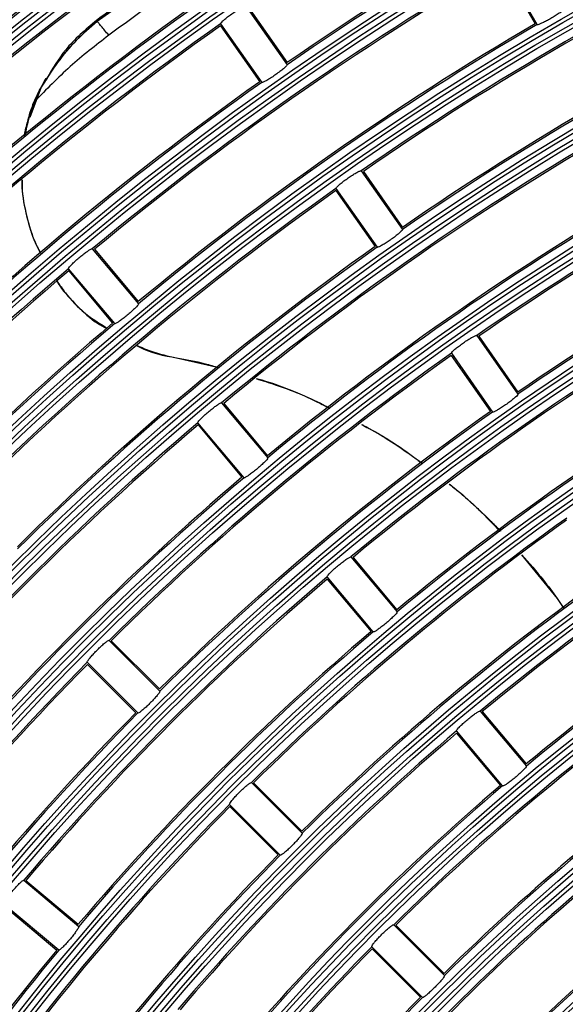
# Model space of a CAD drawing. Units: inches. Extents: x 0.9 to 9, y 2 to 12.
# Drawn here: x 3.8 to 3.8, y 6.7 to 6.8 of the extents above; entities that cross this region are included whole.
import ezdxf

# ---------------------------------------------------------------- set-up
doc = ezdxf.new("R2010")
doc.units = ezdxf.units.IN
doc.header["$MEASUREMENT"] = 0

msp = doc.modelspace()

# ---------------------------------------------------------------- linework, layer by layer
at = {"linetype": 'Continuous', "lineweight": 25}
for p, q in [((3.833758306431946, 6.826098088177787), (3.83640832893866, 6.821508053692924)), ((3.836559665131745, 6.821445945653068), (3.833779644894776, 6.826261106881248)), ((3.806931984353241, 6.824885252865897), (3.802447330880341, 6.821695271882163)), ((3.8139765977146, 6.822884920987235), (3.817165684628662, 6.818330410870658)), ((3.814133357930359, 6.822835389527427), (3.817173314023194, 6.818493787201987)), ((3.802447211671051, 6.821695391091453), (3.80239052765387, 6.82176375761901)), ((3.812010598111328, 6.821508351716147), (3.815199744630036, 6.816953781994926)), ((3.812003564763245, 6.821344081315146), (3.815043520856079, 6.817002538594352)), ((3.798551988530335, 6.817301157864676), (3.798150849270996, 6.816692773255454)), ((3.798103225159821, 6.816598180684196), (3.797211182046112, 6.814245585354911)), ((3.798103105950531, 6.81659824028884), (3.798150849270996, 6.816692773255454)), ((3.798150849270996, 6.816692773255454), (3.798158717084107, 6.816689077767478)), ((3.822924446988281, 6.810105983170615), (3.826113593506989, 6.805551413449393)), ((3.823081266808686, 6.810056392106162), (3.82612122290152, 6.805714789780723)), ((3.820951473641571, 6.808565083893882), (3.823991429734406, 6.804223541173087)), ((3.820958506989655, 6.808729413899528), (3.824147593903717, 6.804174844178306)), ((3.802064907479462, 6.80405432358657), (3.805638801980194, 6.79979509488021)), ((3.802225422787842, 6.804018620404349), (3.805632185864624, 6.799958530816184)), ((3.803800296712097, 6.798252407464133), (3.800226402211365, 6.802511636170493)), ((3.800233673978028, 6.802347365769492), (3.803640496659455, 6.798287276181327)), ((3.831872355866608, 6.797326985749351), (3.83506144278067, 6.792772416028129)), ((3.832029175687012, 6.797277394684897), (3.835069191384491, 6.792935792359458)), ((3.808596086430725, 6.795605186375724), (3.811876368451294, 6.794859293851005)), ((3.829899382519898, 6.795786086472617), (3.832939338612732, 6.791444484147178)), ((3.829906356263336, 6.795950416478263), (3.833095502782044, 6.791395846757041)), ((3.81209249489325, 6.792103890332328), (3.815666448998627, 6.787844602021323)), ((3.81225301020163, 6.792068127545463), (3.815659832883057, 6.788007978352653)), ((3.81382794373053, 6.786301914605247), (3.810253989625153, 6.790561202916251)), ((3.81026132099646, 6.790396872910605), (3.813668143677887, 6.78633678332244)), ((3.835346054959473, 6.780312363061057), (3.838115823197541, 6.776934210213767)), ((3.822120082307038, 6.780153337868796), (3.825694036412415, 6.775894049557792)), ((3.822280657220062, 6.780117575081931), (3.825687479901489, 6.776057425889121)), ((3.823855531144318, 6.774351362141715), (3.820281577038941, 6.77861065045272)), ((3.820288968014893, 6.778446320447074), (3.82369579069632, 6.774386230858909)), ((3.838115823197541, 6.776934210213767), (3.838636529374298, 6.77616650238906)), ((3.8033724545719, 6.773685876282798), (3.807303976941284, 6.769754294308768)), ((3.80353547327536, 6.773664299401389), (3.807283234524903, 6.769916538151847)), ((3.801675391125855, 6.771988872441398), (3.805606913495239, 6.768057290467368)), ((3.801697027611908, 6.771825794133292), (3.805444729256806, 6.76807803288375)), ((3.83214772932547, 6.76820284500991), (3.835721683430847, 6.76394349709426)), ((3.83230836384314, 6.7681670226184), (3.835715186524567, 6.76410687342559)), ((3.83388317816275, 6.762400809678184), (3.830309224057373, 6.766660157593833)), ((3.830316615033325, 6.766495767983542), (3.833723497319397, 6.762435618790732)), ((3.814403486180481, 6.762654844674216), (3.818335068154511, 6.758723203095542)), ((3.814566564488587, 6.762633148583518), (3.818314266133484, 6.758885387333976)), ((3.812706422734436, 6.760957781228171), (3.816638004708466, 6.757026199254142)), ((3.81272805922049, 6.760794702920066), (3.816475820470032, 6.757046941670524)), ((3.796750497746643, 6.755079690369712), (3.801009786057648, 6.751505736264335)), ((3.796914827752289, 6.755072358998405), (3.800974976945099, 6.751665536316978)), ((3.799467098641571, 6.749667230996238), (3.795207810330567, 6.753241185101615)), ((3.795243632722077, 6.753080669793235), (3.799303722310242, 6.749673787507163)), ((3.825434517789063, 6.751623693856345), (3.829366099763092, 6.747692111882316)), ((3.825597655701813, 6.751601997765647), (3.829345416951355, 6.747854236516105)), ((3.823737454343018, 6.7499266304103), (3.827669036317047, 6.745995048436271)), ((3.823759150433716, 6.749763552102195), (3.827506911683258, 6.746015731248008))]:
    msp.add_line(p, q, dxfattribs=at)
at = {"linetype": 'Continuous', "lineweight": 25, "flags": 128}
msp.add_lwpolyline([(3.838115823197541, 6.776934210213767), (3.838115823197541, 6.776934269818412), (3.838115763592896, 6.776934269818412)], dxfattribs=at)
at = {"linetype": 'Continuous', "lineweight": 25}
for radius in [0.268667609943727, 0.2683692533751168, 0.2679307466248833, 0.2676323900562732, 0.260867609943727, 0.2605692533751165, 0.2601307466248837, 0.2598323900562729, 0.2530676099437272, 0.2527692533751167, 0.2523307466248836, 0.2520323900562729, 0.245267609943727, 0.2449692533751167, 0.2445307466248834, 0.2442323900562731, 0.2374676099437271, 0.2371692533751167, 0.2367307466248834, 0.2364323900562729, 0.2296676099437271, 0.2293692533751166, 0.2289307466248835, 0.228632390056273, 0.2218676099437271, 0.2215692533751168, 0.2211307466248835, 0.220832390056273, 0.2140676099437273, 0.2137692533751166, 0.2133307466248835, 0.213032390056273, 0.2062676099437272, 0.2059692533751166, 0.2055307466248835, 0.2052323900562729, 0.1984676099437272, 0.1981692533751167, 0.1977307466248834, 0.1974323900562729, 0.1906676099437272, 0.1903692533751167, 0.1899307466248836, 0.1896323900562729, 0.1828676099437272, 0.1825692533751167, 0.1821307466248833, 0.1818323900562729, 0.1750676099437271, 0.1747692533751164, 0.1743307466248833, 0.1740323900562731, 0.1672676099437271, 0.1669692533751166, 0.1665307466248835, 0.166232390056273, 0.1594676099437271, 0.1591692533751168, 0.1587307466248835, 0.158432390056273, 0.1516676099437273, 0.1513692533751166, 0.1509307466248835, 0.150632390056273, 0.1438676099437272, 0.1435692533751167, 0.1431307466248835, 0.1428323900562729, 0.1360676099437272, 0.1357692533751167, 0.1353307466248834, 0.1350323900562731, 0.1282676099437272, 0.1279692533751167, 0.1275307466248836, 0.1272323900562729]:
    msp.add_circle((3.952731833368034, 6.622628714988423), radius, dxfattribs=at)
for radius, start, end in [(0.2787323900562731, 107.4161139375584, 162.5836071042753), (0.2790307466248837, 107.6784142880051, 162.3213067363259), (0.2794692533751166, 107.9583318664973, 162.041389152051), (0.2797676099437273, 108.6936098676044, 161.3061111740545), (0.2904535799807292, 121.8099663914608, 148.1897546505322), (0.2884538845904163, 121.6998970477984, 148.2998240041727), (0.2694, 125.2763445791693, 134.7233764722705), (0.2692700000000001, 125.2551996516038, 134.7445214155923), (0.25143, 120.2733171432249, 129.7264039002061), (0.2513000000000002, 120.2962586372015, 129.7034624218334), (0.2380700000000001, 115.2886630922488, 124.7110579583759), (0.2381999999999998, 115.3125594560777, 124.6871615884148), (0.2459999999999999, 120.3026445161323, 129.697076539267), (0.2458700000000002, 120.279501023223, 129.7202200276905), (0.2592300000000002, 125.2650889975013, 134.7346320482156), (0.2591, 125.2873357377913, 134.7123853064927), (0.2538, 125.2933389995588, 134.7063820284159), (0.25367, 125.2709024014867, 134.7288186678291), (0.22803, 115.3013789950324, 124.6983420564854), (0.2279000000000001, 115.3266921091942, 124.673028942768), (0.2358299999999999, 120.2914062588117, 129.7083148019453), (0.2356999999999997, 120.3158761755529, 129.683844882618), (0.2226000000000001, 115.334473900416, 124.665247150336), (0.2224700000000001, 115.3089146494373, 124.690806408744), (0.2436299999999998, 125.2820721351494, 134.7176489053248), (0.2304, 120.3231457267928, 129.6765753432836), (0.2434999999999999, 125.3057531872169, 134.6939678680467), (0.2302700000000004, 120.2984458612051, 129.7012751739417), (0.2382000000000002, 125.3125594496861, 134.6871616152273), (0.2380699999999999, 125.2886630944349, 134.7110579695612), (0.2124300000000001, 115.3235215144758, 124.6761995393997), (0.2123, 115.3507082783125, 124.6490127824965), (0.22023, 120.312058123872, 129.6876629159559), (0.2201000000000001, 120.3382746363538, 129.6614464157797), (0.20687, 115.3322205563075, 124.6675004983901), (0.207, 115.3596914674428, 124.6400295973921), (0.2280300000000002, 125.301378984489, 134.6983420848944), (0.2278999999999999, 125.3266921168933, 134.6730289488554), (0.2148, 120.34662479589, 129.6530962341835), (0.21467, 120.3201441834969, 129.679576846199), (0.2225999999999999, 125.3344738851923, 134.6652471560665), (0.2224700000000001, 125.3089146280812, 134.6908064283074), (0.23583, 130.2914062791073, 139.7083147933679), (0.2357, 130.3158761808034, 139.6838448838685), (0.2046300000000003, 120.3358588073578, 129.6638622480635), (0.2045000000000002, 120.3640904336509, 129.6356306293358), (0.2304000000000002, 130.323145731864, 139.6765753228305), (0.2302699999999999, 130.2984458727942, 139.7012751828027), (0.2124300000000003, 125.3235215069088, 134.6761995415836), (0.2122999999999999, 125.3507082925041, 134.6490127494856), (0.1992, 120.3737814297446, 129.6259396496773), (0.1990700000000001, 120.3452432989061, 129.6544777325583), (0.207, 125.3596914587096, 134.6400295844056), (0.2068699999999999, 125.3322205591102, 134.6675004914115), (0.22023, 130.3120581224844, 139.6876629391749), (0.2201000000000002, 130.3382746512996, 139.6614464208503), (0.2148000000000001, 130.3466248011135, 139.6530962571771), (0.21467, 130.3201441879094, 139.6795768484515), (0.1890300000000001, 120.3635879709443, 129.6361330986481), (0.1889, 120.3941702115944, 129.6055508196722), (0.1968299999999999, 125.3491739415071, 134.6505471071632), (0.1967000000000002, 125.3785338975911, 134.6211871225284), (0.1836000000000001, 120.4055529780795, 129.5941680689514), (0.1834700000000003, 120.3746107644906, 129.6251102825376), (0.2046300000000001, 130.3358588194077, 139.6638622214512), (0.2045, 130.3640904438361, 139.6356306189129), (0.1914, 125.3890198095388, 134.6107012634789), (0.19127, 125.3593282182802, 134.6403928247808), (0.1991999999999999, 130.3737814127581, 139.6259396191841), (0.19907, 130.345243319577, 139.6544777372071), (0.2124299999999999, 135.3235215001446, 144.6761995603491), (0.2123000000000001, 135.3507082823622, 144.6490127857815), (0.1812300000000001, 125.3792427421938, 134.6204783179572), (0.1810999999999998, 125.4111534818946, 134.588567583265), (0.2070000000000001, 135.359691456392, 144.6400296000322), (0.2068700000000003, 135.3322205591759, 144.667500467363), (0.1890300000000001, 130.3635879694423, 139.6361330848565), (0.1888999999999999, 130.3941702024891, 139.6055508383627), (0.1758, 125.4235533176839, 134.5761677446818), (0.1756700000000001, 125.3912504638503, 134.608470603395), (0.1836000000000001, 130.4055529918133, 139.5941680505051), (0.1834700000000001, 130.3746107669858, 139.6251103017144), (0.19683, 135.349173942979, 144.6505471004409), (0.1967000000000001, 135.3785339269269, 144.6211871326855), (0.1656300000000002, 125.4149757712967, 134.5847452853538), (0.1654999999999998, 125.4499226409847, 134.5497984039815), (0.1914, 135.3890197945146, 144.6107012344319), (0.1912699999999999, 135.3593282158712, 144.6403928511115), (0.17343, 130.3963056985448, 139.6034153676366), (0.1733, 130.4296655605777, 139.5700554920531), (0.1680000000000001, 130.4432251451952, 139.5564958850295), (0.16787, 130.4094365269671, 139.5902845352232), (0.1812300000000003, 135.3792427219683, 144.6204783350335), (0.1811000000000001, 135.411153483363, 144.5885675911708), (0.1991999999999999, 140.3737814213961, 149.6259396369256), (0.1990700000000001, 140.3452433173432, 149.6544777332268), (0.1757999999999998, 135.4235533214051, 144.576167735754), (0.17567, 135.3912504453218, 144.6084705726111)]:
    msp.add_arc((3.952731833368034, 6.622628714988423), radius, start, end, dxfattribs=at)
for points, knots in [([(3.826873195100006, 6.838023487481223), (3.826414500406145, 6.837759219090003), (3.824291445981771, 6.836536060888648), (3.82030506731553, 6.834092557146505), (3.814706378200981, 6.830507103511081), (3.808592985669748, 6.826350888318302), (3.804427533200624, 6.823265814517981), (3.802251946854767, 6.821654502305137)], [0, 0, 0, 0, 0.05285421957650587, 0.2446341459369397, 0.4677403889284577, 0.7220045719221181, 1, 1, 1, 1]), ([(3.826889645981964, 6.83799499646102), (3.826442474061878, 6.837733151717657), (3.82543539984681, 6.837143452146847), (3.823917410396916, 6.836230014673674), (3.822166349946656, 6.835160332014311), (3.820289056902539, 6.833989647471753), (3.818288803455289, 6.832715476409248), (3.816320238815479, 6.831438086125672), (3.814320595938625, 6.83011790873843), (3.812028698360336, 6.828576022045127), (3.809530722983254, 6.826852725381286), (3.807058831502445, 6.825096935919646), (3.804717707021837, 6.823396116860749), (3.803241309836039, 6.822289943059332), (3.80244745008963, 6.821695152672874)], [0, 0, 0, 0, 0.05223875478620046, 0.1176467050160875, 0.1789380322726535, 0.2598492913187622, 0.3419905506656954, 0.4200217453135635, 0.4987970968303845, 0.5864125814484379, 0.7022789774626418, 0.809500699107933, 0.8975683995292754, 1, 1, 1, 1]), ([(3.82763923399466, 6.836696688088523), (3.824049895301414, 6.834587087790169), (3.815581051439722, 6.829609603896643), (3.807815771034939, 6.82390366733398), (3.803341638970551, 6.82061607018386)], [0, 0, 0, 0, 0.4238286538249069, 1, 1, 1, 1]), ([(3.812010598111328, 6.821508351716147), (3.812013353863904, 6.821527743036313), (3.812018866874496, 6.821566536271348), (3.812167408116693, 6.821718015235092), (3.812401830784438, 6.821918423854186), (3.812704796271191, 6.822151324839979), (3.81303879664415, 6.822387703852655), (3.813366960021312, 6.822601942426445), (3.813653655455482, 6.822770909308019), (3.813865995666674, 6.822875392406786), (3.813957468333456, 6.822899684119875), (3.813972892576203, 6.82288778043403), (3.8139765977146, 6.822884920987235)], [0, 0, 0, 0, 0.1080806798716205, 0.2162204134990401, 0.3241085094206452, 0.4314125985029964, 0.5381425259095833, 0.6445891017317578, 0.7511738940434025, 0.8582527645434955, 0.965950149664835, 1, 1, 1, 1]), ([(3.838638138699707, 6.822645965966331), (3.83863363786736, 6.822627031334378), (3.838624633679729, 6.822589151456668), (3.838462591185817, 6.822453006305295), (3.838210745702327, 6.822275666649148), (3.837888001205783, 6.822071529157256), (3.83753457672492, 6.821865157694447), (3.83718924087816, 6.821679225678054), (3.836889682647779, 6.821534059772603), (3.836670088129949, 6.821446583402576), (3.836577359117882, 6.821429635691857), (3.836563094676876, 6.821442784367719), (3.836559665131745, 6.821445945653068)], [0, 0, 0, 0, 0.1080330369226859, 0.2161266351142752, 0.3239316726364003, 0.4312021478852449, 0.5379966593608652, 0.6445675300138771, 0.7512449036177445, 0.858321343532354, 0.9659367427819118, 0.9999999999999999, 0.9999999999999999, 0.9999999999999999, 0.9999999999999999]), ([(3.802447271275696, 6.821695391091453), (3.801822782182171, 6.821151345383441), (3.800680484608847, 6.820156192547984), (3.799254691034548, 6.818422555231336), (3.798495684500949, 6.817220154314782), (3.798103105950531, 6.81659824028884)], [0, 0, 0, 0, 0.367982904876369, 0.6731037955349439, 1, 1, 1, 1]), ([(3.802447330880341, 6.821695271882163), (3.801891494510983, 6.821215996220417), (3.800763813580943, 6.82024364166773), (3.799321109878065, 6.818522692827173), (3.79851037532444, 6.817241562955132), (3.798103225159821, 6.816598180684196)], [0, 0, 0, 0, 0.3260844652718172, 0.6615602237452464, 1, 1, 1, 1]), ([(3.80239052765387, 6.82176375761901), (3.801533505054749, 6.821044321509362), (3.800007217769235, 6.81976306452907), (3.798995582465977, 6.818051614794058), (3.798551988530335, 6.817301157864676)], [0, 0, 0, 0, 0.5615080511003051, 0.9999999999999999, 0.9999999999999999, 0.9999999999999999, 0.9999999999999999]), ([(3.803341638970551, 6.82061607018386), (3.80323151838752, 6.820748944551269), (3.803011013179457, 6.82101501188572), (3.802748711476397, 6.821331635328534), (3.802552945598336, 6.821567784211766), (3.802482469536926, 6.821652839505987), (3.802447211671051, 6.821695391091453)], [0, 0, 0, 0, 0.2493277228930609, 0.4992532724697096, 0.7494857050201736, 1, 1, 1, 1]), ([(3.803341638970551, 6.82061607018386), (3.802321797461673, 6.819827031453315), (3.800282039581589, 6.818248896071964), (3.798498672936375, 6.81640934405641), (3.797606956887421, 6.815489534291373)], [0, 0, 0, 0, 0.4999816492764278, 1, 1, 1, 1]), ([(3.817165684628662, 6.818330410870658), (3.817162878492354, 6.818311144933432), (3.817157264611751, 6.818272602018624), (3.817007703987429, 6.818122831742585), (3.81677226011584, 6.817924240227512), (3.816468567541733, 6.8176926921833), (3.816134473716829, 6.817456303037034), (3.815806633512238, 6.81724100907104), (3.815520851801239, 6.817070279808831), (3.815309618107221, 6.816964097025448), (3.815218780904388, 6.816939093518158), (3.815203434351361, 6.816950934989109), (3.815199744630036, 6.816953781994926)], [0, 0, 0, 0, 0.108031989181452, 0.2161258869219188, 0.3239306669845551, 0.431200709844486, 0.5379954131926592, 0.6445635382751177, 0.7512464415442398, 0.8583246769001159, 0.9659374694272094, 1, 1, 1, 1]), ([(3.798467647957978, 6.817285899075614), (3.798458336073509, 6.81727053821669), (3.798415441387078, 6.81719977926241), (3.798364291517601, 6.817101448451467), (3.798319547425081, 6.817017840914559), (3.798306572918818, 6.816993320152505), (3.798300496481488, 6.816981698757445), (3.798296811017281, 6.816974568714613), (3.7982936620283, 6.816968433206966), (3.798291049054114, 6.816963429500902), (3.798289115383568, 6.816959610649064), (3.798287297776142, 6.816955857751964), (3.798286589482359, 6.816954206951777), (3.798290163659203, 6.816959757698896), (3.798294559363512, 6.816967311109693), (3.798294654875463, 6.816967345613193), (3.798290965494516, 6.816960402221412), (3.798285146223407, 6.816949654764358), (3.798276697468737, 6.816934192091139), (3.798260661051927, 6.816904983112181), (3.798216563892765, 6.81682449825712), (3.79817571641297, 6.816750773114109), (3.798145067620453, 6.816695455464469)], [0, 0, 0, 0, 0.0681011518547804, 0.3137042236799122, 0.3706078545187474, 0.3936862764775215, 0.4030449644343169, 0.4112491116530316, 0.4188027356057012, 0.4262002893783872, 0.434006001379556, 0.4427204472121772, 0.4642529343836257, 0.492494158310076, 0.6069336768917397, 0.6507751844871683, 0.6702132564998458, 0.6901097396831009, 0.7122731235559815, 0.7380389749353955, 0.8034446897612177, 1, 1, 1, 1]), ([(3.798145008015808, 6.816695455464469), (3.79801644641816, 6.816457722404266), (3.79777096327075, 6.81600378078474), (3.797483764341905, 6.81534952965194), (3.797219337791375, 6.814635748150067), (3.796997243037822, 6.813864408097288), (3.79685508180637, 6.813257039887503), (3.79679698573409, 6.812907892488511), (3.796781194138703, 6.812812987717734)], [0, 0, 0, 0, 0.1715281061567007, 0.3275259497500778, 0.5311752635509295, 0.7334298515228836, 0.9275412647461021, 1, 1, 1, 1]), ([(3.797606956887421, 6.815489534291373), (3.797667949452716, 6.815637998985949), (3.797790014835982, 6.81593512372001), (3.797982544303977, 6.816354169661281), (3.798054898029704, 6.816500645922133), (3.798103105950531, 6.81659824028884)], [0, 0, 0, 0, 0.2499702039798028, 0.5002693129559386, 1, 1, 1, 1]), ([(3.797606956887421, 6.815489534291373), (3.797357434609012, 6.814840184911191), (3.797036984510214, 6.814006255074673), (3.796901632539402, 6.813086191477851), (3.796871673989472, 6.812882546338187)], [0, 0, 0, 0, 0.7786618872073027, 1, 1, 1, 1]), ([(3.820958506989655, 6.808729413899528), (3.82096123724159, 6.8087488060346), (3.820966699219298, 6.808787600772121), (3.8211152677884, 6.808939070158885), (3.821349679254581, 6.809139534932001), (3.821652593060435, 6.809372518168857), (3.821986555348076, 6.809608947991364), (3.822314745694712, 6.809823136685736), (3.822601455509584, 6.809991951981829), (3.822813858301743, 6.810096460056229), (3.822905316070319, 6.810120746074972), (3.822920741612052, 6.81010884252737), (3.822924446988281, 6.810105983170615)], [0, 0, 0, 0, 0.1080811875659479, 0.2162207191445893, 0.3241163381855319, 0.4314171624966769, 0.5381559371728117, 0.6445937317832964, 0.7511640995375362, 0.8582501863157754, 0.9659502132837325, 0.9999999999999999, 0.9999999999999999, 0.9999999999999999, 0.9999999999999999]), ([(3.796598446297821, 6.809397760781394), (3.796596221160144, 6.80928794807096), (3.796579642068082, 6.808469753784266), (3.796881933694749, 6.806882442429924), (3.797360009497652, 6.80507398138252), (3.797873154094759, 6.804043625464146), (3.79803569309729, 6.803717259320365)], [0, 0, 0, 0, 0.05922878529076587, 0.4413027759716993, 0.8230321626440508, 0.9999999999999999, 0.9999999999999999, 0.9999999999999999, 0.9999999999999999]), ([(3.796617519784149, 6.809412781151877), (3.796618216757906, 6.809139576971575), (3.796620848796692, 6.808107853484216), (3.796998658513075, 6.806378942375886), (3.797494223727654, 6.804733152889639), (3.797931688050994, 6.803910914239168), (3.798035037446198, 6.803716663273917)], [0, 0, 0, 0, 0.1459404346117354, 0.5511269036121065, 0.8939553225636547, 1, 1, 1, 1]), ([(3.826113593506989, 6.805551413449393), (3.82611076773378, 6.805532172421408), (3.826105114402253, 6.80549367821186), (3.825955486031262, 6.805343888638163), (3.825720071808519, 6.805145355285276), (3.825416324410753, 6.804913943204156), (3.825082254615836, 6.804677542823811), (3.82475442683949, 6.804462200543639), (3.824468703686307, 6.804291404823744), (3.824257523079496, 6.804185141210837), (3.824166743112528, 6.804160157486876), (3.824151305749183, 6.804171997338926), (3.824147593903717, 6.804174844178306)], [0, 0, 0, 0, 0.1080318157897374, 0.2161318700866138, 0.3239313828915942, 0.4311867478614973, 0.5379838718453848, 0.6445624235017579, 0.7512444002520902, 0.8583217584957579, 0.9659340973857381, 1, 1, 1, 1]), ([(3.800226402211365, 6.802511636170493), (3.80022742141, 6.802531206533786), (3.800229460392075, 6.802570358488992), (3.800364358385423, 6.802734171778866), (3.800580341406658, 6.802954297250835), (3.800861850297906, 6.803212745215205), (3.801173924568957, 6.803477386475606), (3.801482174885678, 6.803719389090475), (3.801753126648237, 6.803912577727715), (3.801955567349978, 6.804035242234022), (3.802044508030349, 6.804067455009317), (3.802060956247715, 6.804056867052168), (3.802064907479462, 6.80405432358657)], [0, 0, 0, 0, 0.1080811965380143, 0.216224411195289, 0.3241100911146226, 0.431413007358769, 0.5381504852292891, 0.6445831956512272, 0.7511695550721263, 0.8582519793874903, 0.9659489371855243, 1, 1, 1, 1]), ([(3.79930157654303, 6.801548961552726), (3.799377981018552, 6.801428630931696), (3.799819569050896, 6.800733166931423), (3.800886216638446, 6.799631471576504), (3.802092242436856, 6.798452188525516), (3.802927258975615, 6.798011280873652), (3.803168666291413, 6.797883812340842)], [0, 0, 0, 0, 0.07997916193942214, 0.4622483240772921, 0.8445333922993359, 1, 1, 1, 1]), ([(3.79931492798346, 6.801560405644523), (3.799528638952097, 6.801250661681479), (3.800153735986896, 6.800344671530183), (3.801423644878696, 6.799008189182132), (3.802620100901549, 6.798271840535563), (3.803202938962158, 6.797913137826072)], [0, 0, 0, 0, 0.2103770344100846, 0.6153453956923707, 1, 1, 1, 1]), ([(3.805638801980194, 6.79979509488021), (3.805637691950324, 6.799775655036683), (3.805635471250071, 6.799736764142835), (3.805499446531712, 6.799574585757), (3.805282266370796, 6.799356201980117), (3.80499988527481, 6.799099161702543), (3.804687659098136, 6.798834570891813), (3.804379881426939, 6.798591431281238), (3.804110062510745, 6.798396437850897), (3.803908946422325, 6.798272237051606), (3.803820600201334, 6.798239351137454), (3.803804232096809, 6.798249876782393), (3.803800296712097, 6.798252407464133)], [0, 0, 0, 0, 0.1080329462752312, 0.2161281777313642, 0.3239316833349621, 0.4311862741902699, 0.5379774351890377, 0.6445627005392716, 0.7512418625381793, 0.8583191234433925, 0.9659356557966103, 1, 1, 1, 1]), ([(3.829906356263336, 6.795950416478263), (3.829909117565421, 6.795969797226462), (3.829914641726873, 6.796008569656806), (3.830063103311431, 6.796160210394191), (3.83029747193018, 6.796360717602511), (3.830600345767834, 6.796593752104855), (3.830934322015992, 6.796830150728965), (3.831262518586527, 6.797044323990121), (3.831549303605243, 6.797213069349709), (3.831761781641717, 6.797317528531494), (3.831853224392717, 6.797341744188088), (3.831868650333263, 6.797329844279375), (3.831872355866608, 6.797326985749351)], [0, 0, 0, 0, 0.1080826653149738, 0.2162263017021173, 0.3241195622191398, 0.4314272829431053, 0.5381422373324728, 0.6445913615961892, 0.7511628879391649, 0.8582506607414664, 0.9659497640029875, 1, 1, 1, 1]), ([(3.805495095181641, 6.796568874272452), (3.805564918544633, 6.796528697284884), (3.806547899670022, 6.795963081148329), (3.807609735134747, 6.795777544208249), (3.80859614603537, 6.795605186375724)], [0, 0, 0, 0, 0.07103225174572372, 1, 1, 1, 1]), ([(3.805501770901856, 6.796575013550864), (3.805873077204296, 6.796410746372203), (3.806890244753731, 6.795960747967001), (3.807933598183354, 6.795743273853986), (3.808596086430725, 6.795605186375724)], [0, 0, 0, 0, 0.3650394692925694, 1, 1, 1, 1]), ([(3.80859614603537, 6.795605186375724), (3.809334390930417, 6.795470424460291), (3.810426593541933, 6.795271049812982), (3.811506130570251, 6.794948099707653), (3.811855983662781, 6.794843439015494)], [0, 0, 0, 0, 0.6759230267337634, 1, 1, 1, 1]), ([(3.814767372536835, 6.79398888722335), (3.815262297033087, 6.793835649047651), (3.817012181604014, 6.793293851012095), (3.818933024575017, 6.792513937736658), (3.820305473561575, 6.791792879920649), (3.820492339062866, 6.791694704445945)], [0, 0, 0, 0, 0.2541091266274508, 0.8984433859756198, 0.9999999999999999, 0.9999999999999999, 0.9999999999999999, 0.9999999999999999]), ([(3.8147871612789, 6.794003967198478), (3.814929183886761, 6.793963804050691), (3.816541172202051, 6.793507943355507), (3.818459602678558, 6.792729337105811), (3.820165198631912, 6.791851067889183), (3.820482861924347, 6.791687492283927)], [0, 0, 0, 0, 0.07289090774561054, 0.8273280806547293, 0.9999999999999999, 0.9999999999999999, 0.9999999999999999, 0.9999999999999999]), ([(3.83506144278067, 6.792772416028129), (3.835058647661526, 6.792753163816087), (3.83505305569588, 6.792714647495814), (3.834903324501965, 6.792565024691612), (3.834667846860611, 6.792366548267637), (3.834364120146802, 6.79213511998114), (3.834030030213626, 6.791898728147316), (3.833702219976885, 6.791683338671646), (3.833416559686839, 6.791512438879181), (3.8332053917336, 6.791406234463466), (3.833114536020958, 6.791381154113878), (3.833099192140253, 6.791392998769879), (3.833095502782044, 6.791395846757041)], [0, 0, 0, 0, 0.1080281536635733, 0.2161230646153117, 0.3239238554991364, 0.4311804575721789, 0.537978216084874, 0.6445655992579818, 0.7512447743582358, 0.8583234328231945, 0.965934589185624, 1, 1, 1, 1]), ([(3.810253989625153, 6.790561202916251), (3.810255014615677, 6.790580744279396), (3.810257065205178, 6.790619838611747), (3.810391886306888, 6.790783740864754), (3.810607843581693, 6.79100399782601), (3.810889384057646, 6.791262397388891), (3.811201376315694, 6.791527122754815), (3.811509726884196, 6.791768975359446), (3.811780624720996, 6.791962248429627), (3.811983183467191, 6.792084725419045), (3.812072093446659, 6.792116908498429), (3.812088543299524, 6.792106411844543), (3.81209249489325, 6.792103890332328)], [0, 0, 0, 0, 0.1080795255942234, 0.2162232365092752, 0.3241258979936407, 0.4314278031082884, 0.5381524381100163, 0.6445868015651722, 0.7511713721309587, 0.8582506793032106, 0.9659488902122609, 1, 1, 1, 1]), ([(3.822947871613678, 6.790418509396659), (3.823130373872345, 6.790324587396753), (3.824537226800885, 6.789600572028576), (3.826128419730139, 6.788586523440244), (3.827451000018527, 6.787558056143098), (3.82767493717688, 6.787383917721854)], [0, 0, 0, 0, 0.1101791904390307, 0.8493369775670311, 0.9999999999999999, 0.9999999999999999, 0.9999999999999999, 0.9999999999999999]), ([(3.822961163449463, 6.79042876139556), (3.823008241427488, 6.790404949731055), (3.824247880293342, 6.789777950314601), (3.825824992765547, 6.788743027220335), (3.827306115864985, 6.787676101794204), (3.827692699361023, 6.787397626790153)], [0, 0, 0, 0, 0.02834583670174852, 0.7463914623125275, 1, 1, 1, 1]), ([(3.815666448998627, 6.787844602021323), (3.815665312436522, 6.787825159142812), (3.815663038699995, 6.787786262913869), (3.81552706132743, 6.787624137340572), (3.815309762501556, 6.787405895338452), (3.815027358350335, 6.787148860338675), (3.81471513491465, 6.78688424637312), (3.814407321580347, 6.786641152843004), (3.81413760513442, 6.786445967989494), (3.813936563034076, 6.786321835252238), (3.813848130526139, 6.786288852219514), (3.813831856475417, 6.786299382762991), (3.81382794373053, 6.786301914605247)], [0, 0, 0, 0, 0.1080318823765663, 0.2161219530921488, 0.3239178558092765, 0.4311845231206163, 0.5379766731608961, 0.6445625017263917, 0.7512488888882272, 0.8583200135442476, 0.9659361008566917, 1, 1, 1, 1]), ([(3.829741728234467, 6.78579420224105), (3.829931975457157, 6.785649991395076), (3.831354970309576, 6.784571335485452), (3.832606376682861, 6.783267155652538), (3.833690476346192, 6.78213733807479)], [0, 0, 0, 0, 0.1336949477775106, 1, 1, 1, 1]), ([(3.829763424325165, 6.785810712727653), (3.829827513390228, 6.785758154550422), (3.829956732349501, 6.785652184632454), (3.83021490789065, 6.785437598166027), (3.830472521385445, 6.785220013049184), (3.83072849654809, 6.785000263542315), (3.830919675501718, 6.78483441325443), (3.831109892112408, 6.784667347151299), (3.831299415594458, 6.784499370342019), (3.831487988795743, 6.784330204231992), (3.831675667002855, 6.784159933679803), (3.831924943819104, 6.783931662344003), (3.832172313066167, 6.783701052810102), (3.832418029637438, 6.783468423660452), (3.83260138925607, 6.783292811312094), (3.832783987577841, 6.78311625310107), (3.832965573317551, 6.782938520171228), (3.833146391371429, 6.782759855988843), (3.833326228171927, 6.782580068032985), (3.833504983292187, 6.782398963704509), (3.833640213503713, 6.782262147799884), (3.833714516638338, 6.78218407166969), (3.833730232644257, 6.782167557629691)], [0, 0, 0, 0, 0.04629723612503679, 0.0933463557144123, 0.1874551505091094, 0.2345100079736858, 0.2815641927785015, 0.3286176636358493, 0.3756727951111093, 0.4227283915846617, 0.4697790880799353, 0.516833583890455, 0.6109460085666761, 0.6579920560094592, 0.7050512771803374, 0.7521105619284634, 0.7991622277517241, 0.8462146936114907, 0.8932688359461368, 0.9403174442705166, 0.9873764220321644, 1, 1, 1, 1]), ([(3.835367155003723, 6.780328635129081), (3.835940053732429, 6.779682135660551), (3.836902153697793, 6.77859643397278), (3.837766262589184, 6.777412963242568), (3.838115823197541, 6.776934210213767)], [0, 0, 0, 0, 0.5954669465142728, 1, 1, 1, 1]), ([(3.820281577038941, 6.77861065045272), (3.82028263206189, 6.778630210873416), (3.820284742688045, 6.778669342472313), (3.820419463944972, 6.778833309204856), (3.820635375840993, 6.779053615496196), (3.820916834861009, 6.779312105312783), (3.821228856063271, 6.779576793464003), (3.821537162340292, 6.779818697370501), (3.821808184797192, 6.780011783438567), (3.822010737517758, 6.78013430439205), (3.822099800101341, 6.780166466563969), (3.822116154004107, 6.780155880664097), (3.822120082307038, 6.780153337868796)], [0, 0, 0, 0, 0.1080841182569087, 0.2162276830245759, 0.3241298598499525, 0.4314292258893241, 0.5381524444628055, 0.6445855363760689, 0.7511626357696884, 0.8582476979776106, 0.9659502694008476, 0.9999999999999999, 0.9999999999999999, 0.9999999999999999, 0.9999999999999999]), ([(3.825694036412415, 6.775894049557792), (3.825692904646758, 6.775874626297082), (3.825690640474477, 6.775835768775323), (3.825554586317367, 6.775673701502456), (3.825337227948921, 6.775455532016167), (3.825054818293665, 6.775198542275575), (3.824742588958088, 6.774933953510299), (3.824434852707554, 6.774690756727068), (3.824165134463783, 6.774495558296621), (3.823964131158618, 6.77437130281578), (3.823875835440276, 6.774338417729268), (3.823859466961949, 6.774348852975891), (3.823855531144318, 6.774351362141715)], [0, 0, 0, 0, 0.1080288966657365, 0.2161189695145426, 0.3239160912527091, 0.4311755075245172, 0.5379696820773155, 0.6445548851119368, 0.7512518503048834, 0.8583226966697645, 0.9659335449777732, 1, 1, 1, 1]), ([(3.801675391125855, 6.771988872441398), (3.801674714822411, 6.772008428660229), (3.801673361813528, 6.772047552721233), (3.801793289154602, 6.772222670547308), (3.801989276094218, 6.772460829844931), (3.802247164184791, 6.77274286370448), (3.802534921752112, 6.773033764357024), (3.802820991211775, 6.773301608481233), (3.803074035566851, 6.773517679576798), (3.803265168547341, 6.773657368490603), (3.803350969975327, 6.773697130390246), (3.803368293167296, 6.773688056118772), (3.8033724545719, 6.773685876282798)], [0, 0, 0, 0, 0.1080807410764911, 0.2162257261112896, 0.3241200227289706, 0.4314286609392095, 0.5381550508613429, 0.644592698891718, 0.7511655319376601, 0.8582486310634615, 0.9659482605568317, 1, 1, 1, 1]), ([(3.807303976941284, 6.769754294308768), (3.807304563450998, 6.769734863493795), (3.807305736843318, 6.769695989502907), (3.807184309301192, 6.769522587501342), (3.806986866549323, 6.769286289784759), (3.806727953515065, 6.769005596904208), (3.806439893925244, 6.768714867977906), (3.806154563051905, 6.768445717614668), (3.805902823112092, 6.768227880051199), (3.805713358440244, 6.768086531472363), (3.805628308469295, 6.768046110869363), (3.805611060822002, 6.768055123348859), (3.805606913495239, 6.768057290467368)], [0, 0, 0, 0, 0.1080263387501856, 0.2161214029742235, 0.3239134345926349, 0.4311763066564326, 0.5379776380906204, 0.6445605411278126, 0.7512488951901465, 0.8583247584955371, 0.9659331206216413, 1, 1, 1, 1]), ([(3.830309224057373, 6.766660157593833), (3.830310260676697, 6.766679712241057), (3.830312334495147, 6.766718832479455), (3.830446978673308, 6.766882890989109), (3.830662912395837, 6.767103221383877), (3.830944289329864, 6.767361807290399), (3.831256314376787, 6.767626496703087), (3.831564691563017, 6.767868305324555), (3.831835711033818, 6.768061356881844), (3.832038324722816, 6.768183838064942), (3.832127450156349, 6.76821585336711), (3.83214380171944, 6.768205364427558), (3.83214772932547, 6.76820284500991)], [0, 0, 0, 0, 0.1080838578671983, 0.2162282078985148, 0.3241383050506352, 0.4314348310053276, 0.5381566983465123, 0.644591157137936, 0.7511572703391011, 0.8582434033828737, 0.9659504053399129, 1, 1, 1, 1]), ([(3.835721683430847, 6.76394349709426), (3.835720557838158, 6.763924092655543), (3.835718305974069, 6.763885272077459), (3.835582156221108, 6.763723277467761), (3.835364823997679, 6.763505143004295), (3.835082329267379, 6.763248223450319), (3.834770054008231, 6.762983677162993), (3.834462378898706, 6.762740368635605), (3.834192728283824, 6.762545143153147), (3.833991708904477, 6.762420719257534), (3.833903484597386, 6.762387867994221), (3.833887114715253, 6.762398300837049), (3.83388317816275, 6.762400809678184)], [0, 0, 0, 0, 0.1080232944110373, 0.2161117253593631, 0.3239006814699276, 0.4311620706658397, 0.5379687136659456, 0.644551670107814, 0.7512477343059271, 0.8583284762511308, 0.9659314977835208, 1, 1, 1, 1]), ([(3.812706422734436, 6.760957781228171), (3.812705750164696, 6.76097736342399), (3.812704404677788, 6.761016537915566), (3.812824270478359, 6.761191618022167), (3.81302018164638, 6.761429918619797), (3.813277980663543, 6.761712022458596), (3.813565790065695, 6.762002842200673), (3.813851830130261, 6.762270675072614), (3.814105040267805, 6.76248660325291), (3.814296113412638, 6.762626393977371), (3.81438200583375, 6.76266597646736), (3.814399325786098, 6.762657000721447), (3.814403486180481, 6.762654844674216)], [0, 0, 0, 0, 0.1080851563565924, 0.2162260593026074, 0.3241312427507554, 0.4314395037784773, 0.5381539470113553, 0.6445803752507802, 0.7511621424440033, 0.8582438727945644, 0.9659490174306355, 1, 1, 1, 1]), ([(3.818335068154511, 6.758723203095542), (3.818335603909645, 6.758703768119631), (3.818336675726414, 6.758664887030136), (3.81821530134448, 6.758491555602632), (3.818017775350881, 6.758255309135166), (3.817758788300353, 6.7579747030004), (3.817470760139258, 6.757683946306315), (3.817185389661063, 6.757414832831273), (3.8169338087489, 6.757196904296507), (3.816744336540978, 6.757055416007461), (3.816659287883112, 6.757015021539701), (3.816642130469972, 6.75702403244486), (3.816638004708466, 6.757026199254142)], [0, 0, 0, 0, 0.1080275643026325, 0.2161170414420315, 0.3239086241700762, 0.4311730894887811, 0.5379762441662331, 0.644560823554891, 0.7512409659728788, 0.8583302850281436, 0.9659333584794871, 1, 1, 1, 1]), ([(3.795207810330567, 6.753241185101615), (3.795205441877442, 6.753260638279244), (3.795200703679029, 6.753299555245576), (3.795304886302119, 6.753484440697321), (3.795479328842703, 6.7537388613855), (3.795711601126868, 6.754042319382279), (3.795972909002558, 6.754357179079307), (3.796234629450055, 6.754648841466405), (3.796467874458131, 6.754886172984698), (3.79664613796308, 6.755041933704888), (3.796728225734796, 6.755089055550343), (3.796746184027825, 6.755081504249574), (3.796750497746643, 6.755079690369712)], [0, 0, 0, 0, 0.1080850659849667, 0.2162290922220606, 0.3241336055977533, 0.4314353755259581, 0.5381569243004516, 0.6445892023506345, 0.7511648398442213, 0.8582481031654072, 0.9659501129876229, 1, 1, 1, 1]), ([(3.801009786057648, 6.751505736264335), (3.801012053707836, 6.75148641431224), (3.801016590355403, 6.751447758930226), (3.800910715134933, 6.751264506597181), (3.80073454592366, 6.751011936976283), (3.800501063508364, 6.750709785013896), (3.800239534483808, 6.750394983566366), (3.799978658300688, 6.750102074740425), (3.799746968948739, 6.749863025771447), (3.799570583850254, 6.749705664591602), (3.799489282779177, 6.749657941825717), (3.799471398790274, 6.749665430394089), (3.799467098641571, 6.749667230996238)], [0, 0, 0, 0, 0.1080277748076457, 0.2161197195288879, 0.323911366658371, 0.4311749921385435, 0.5379689314915971, 0.6445556549634912, 0.7512431888427277, 0.8583240250186019, 0.96593445996078, 0.9999999999999999, 0.9999999999999999, 0.9999999999999999, 0.9999999999999999]), ([(3.823737454343018, 6.7499266304103), (3.823736787928055, 6.749946226695101), (3.82373545472683, 6.749985430181368), (3.8238552313735, 6.750160659904395), (3.824051096399444, 6.750398995150135), (3.824308821291652, 6.750681181843902), (3.824596627348683, 6.750972007524979), (3.824882751760015, 6.751239733218426), (3.825135935468552, 6.751455680809158), (3.825327146647396, 6.751595239697053), (3.825413154703256, 6.751634944897887), (3.825430380286434, 6.751625872905606), (3.825434517789063, 6.751623693856345)], [0, 0, 0, 0, 0.1080883274694232, 0.2162368646848483, 0.3241425138331676, 0.43144916515802, 0.538161676936365, 0.6445870269221408, 0.7511563438059178, 0.8582394388052877, 0.9659497915992917, 1, 1, 1, 1]), ([(3.829366099763092, 6.747692111882316), (3.829366672800461, 6.747672665254868), (3.829367819197159, 6.747633761069665), (3.829246243785292, 6.747460604843582), (3.829048690904074, 6.747224399918196), (3.828789687786184, 6.746943849179843), (3.828501657615789, 6.746653087904633), (3.828216295544507, 6.746383926311864), (3.827964724312551, 6.746165878588727), (3.827775362500006, 6.746024331532681), (3.827690434840861, 6.745983866745519), (3.82767318488095, 6.745992880624726), (3.827669036317047, 6.745995048436271)], [0, 0, 0, 0, 0.1080241929609196, 0.2161091100783422, 0.3238988291957319, 0.4311535227989199, 0.5379571423798705, 0.644552136394192, 0.7512511400525648, 0.8583331581775414, 0.9659295475374654, 1, 1, 1, 1])]:
    msp.add_open_spline(points, degree=3, knots=knots, dxfattribs=at)

doc.saveas('drawing.dxf')
